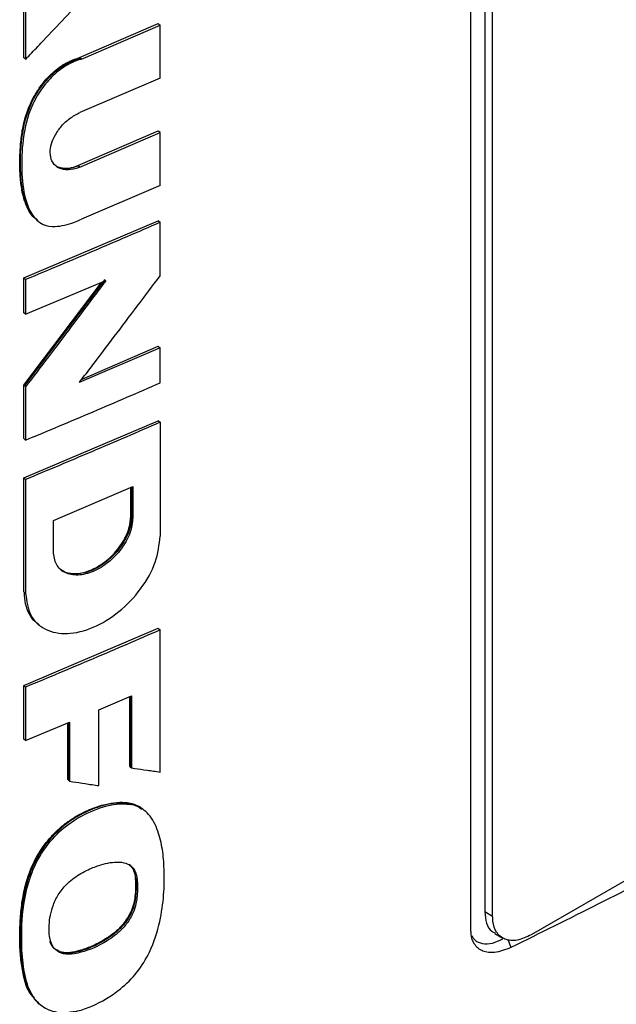
# Model space of a CAD drawing. Extents: x 0.4 to 10.6, y 0.4 to 8.1.
# Drawn here: x 3.1 to 3.2, y 5 to 5.1 of the extents above; entities that cross this region are included whole.
import ezdxf

# ---------------------------------------------------------------- set-up
doc = ezdxf.new("R2010")
doc.units = 0
doc.linetypes.add('SLD-SOLID', pattern=[0])
doc.layers.get('0').update_dxf_attribs({"linetype": 'CONTINUOUS'})

msp = doc.modelspace()

# ---------------------------------------------------------------- linework, layer by layer
at = {"color": 7, "linetype": 'SLD-SOLID'}
for p, q in [((3.17124, 5.00055), (3.17124, 5.11409)), ((3.17276, 5.11372), (3.17276, 5.00254)), ((3.17362, 5.00205), (3.17362, 5.11322)), ((3.12236, 5.09587), (3.12236, 5.10218)), ((3.12257, 5.10201), (3.12257, 5.0957)), ((3.12846, 5.09589), (3.13706, 5.09959)), ((3.13713, 5.09953), (3.13706, 5.09959)), ((3.13713, 5.09953), (3.13728, 5.09942)), ((3.12868, 5.09572), (3.13728, 5.09942)), ((3.13728, 5.09365), (3.13728, 5.09942)), ((3.12243, 5.09581), (3.12236, 5.09587)), ((3.12243, 5.09581), (3.12257, 5.0957)), ((3.12846, 5.09589), (3.12853, 5.09583)), ((3.12868, 5.09572), (3.12853, 5.09583)), ((3.13728, 5.09365), (3.12849, 5.08987)), ((3.12827, 5.08409), (3.13706, 5.08787)), ((3.12849, 5.08392), (3.13728, 5.0877)), ((3.13713, 5.08781), (3.13706, 5.08787)), ((3.13728, 5.0877), (3.13713, 5.08781)), ((3.13728, 5.08192), (3.13728, 5.0877)), ((3.12827, 5.08409), (3.12834, 5.08403)), ((3.12849, 5.08392), (3.12834, 5.08403)), ((3.13728, 5.08192), (3.12868, 5.07822)), ((3.12236, 5.0718), (3.13706, 5.07806)), ((3.12382, 5.07811), (3.12396, 5.07799)), ((3.13713, 5.078), (3.13706, 5.07806)), ((3.13713, 5.078), (3.13728, 5.07789)), ((3.13728, 5.07205), (3.13728, 5.07789)), ((3.12236, 5.068), (3.12236, 5.0718)), ((3.12257, 5.07163), (3.12236, 5.0718)), ((3.13121, 5.07163), (3.12243, 5.06004)), ((3.12257, 5.07163), (3.12257, 5.06783)), ((3.12257, 5.06783), (3.13135, 5.07152)), ((3.12236, 5.06009), (3.13085, 5.07131)), ((3.12257, 5.06783), (3.12236, 5.068)), ((3.13728, 5.06417), (3.12843, 5.06037)), ((3.12873, 5.06076), (3.13706, 5.06434)), ((3.13713, 5.06428), (3.13706, 5.06434)), ((3.13713, 5.06428), (3.13728, 5.06417)), ((3.13728, 5.06035), (3.13728, 5.06417)), ((3.12236, 5.05426), (3.12236, 5.06009)), ((3.12243, 5.06004), (3.12236, 5.06009)), ((3.12243, 5.06004), (3.12257, 5.05992)), ((3.12257, 5.05992), (3.12257, 5.05409)), ((3.12236, 5.04995), (3.13706, 5.05621)), ((3.13713, 5.05615), (3.13706, 5.05621)), ((3.13713, 5.05615), (3.13728, 5.05604)), ((3.13728, 5.05604), (3.13728, 5.04359)), ((3.12236, 5.05426), (3.12257, 5.05409)), ((3.12236, 5.0375), (3.12236, 5.04995)), ((3.12257, 5.04978), (3.12236, 5.04995)), ((3.12257, 5.04978), (3.12257, 5.03733)), ((3.1256, 5.04532), (3.13429, 5.04901)), ((3.13408, 5.04578), (3.13408, 5.04892)), ((3.13415, 5.04895), (3.13415, 5.04572)), ((3.13429, 5.04901), (3.13429, 5.04561)), ((3.13415, 5.04572), (3.13408, 5.04578)), ((3.13429, 5.04561), (3.13415, 5.04572)), ((3.1256, 5.04192), (3.1256, 5.04532)), ((3.24708, 5.04001), (3.17784, 5.00004)), ((3.12243, 5.03745), (3.12236, 5.0375)), ((3.12257, 5.03733), (3.12243, 5.03745)), ((3.12394, 5.03396), (3.12408, 5.03385)), ((3.12236, 5.02727), (3.13706, 5.03352)), ((3.13713, 5.03346), (3.13706, 5.03352)), ((3.13713, 5.03346), (3.13728, 5.03335)), ((3.13728, 5.01782), (3.13728, 5.03335)), ((3.12236, 5.02142), (3.12236, 5.02727)), ((3.12257, 5.0271), (3.12236, 5.02727)), ((3.12257, 5.0271), (3.12257, 5.02125)), ((3.13056, 5.02461), (3.13415, 5.02615)), ((3.13394, 5.01843), (3.13394, 5.02606)), ((3.13401, 5.02609), (3.13401, 5.01838)), ((3.13415, 5.02615), (3.13415, 5.01826)), ((3.13056, 5.01633), (3.13056, 5.02461)), ((3.12257, 5.02125), (3.12738, 5.02326)), ((3.12717, 5.01699), (3.12717, 5.02317)), ((3.12738, 5.02326), (3.12738, 5.01682)), ((3.12257, 5.02125), (3.12236, 5.02142)), ((3.13401, 5.01838), (3.13394, 5.01843)), ((3.13401, 5.01838), (3.13415, 5.01826)), ((3.12724, 5.01693), (3.12717, 5.01699)), ((3.12724, 5.01693), (3.12738, 5.01682)), ((3.13389, 5.01439), (3.13382, 5.01445)), ((3.13404, 5.01428), (3.13389, 5.01439)), ((3.13538, 5.01375), (3.13526, 5.01385)), ((3.13538, 5.01375), (3.13526, 5.01385)), ((3.13547, 5.01368), (3.13533, 5.01379)), ((3.13546, 5.01369), (3.13543, 5.01371)), ((3.13455, 5.00626), (3.13462, 5.0062)), ((3.13477, 5.00609), (3.13462, 5.0062)), ((3.17362, 5.00205), (3.17276, 5.00254)), ((3.17386, 5.00018), (3.17472, 4.99968))]:
    msp.add_line(p, q, dxfattribs=at)
at = {"color": 8, "linetype": 'SLD-SOLID'}
for p, q in [((3.12724, 5.0232), (3.12724, 5.01693)), ((3.17529, 4.99954), (3.17562, 4.99864))]:
    msp.add_line(p, q, dxfattribs=at)
at = {"color": 7, "linetype": 'SLD-SOLID'}
for points, knots in [([(3.12257, 5.0957), (3.12268, 5.09582), (3.12324, 5.0964), (3.12457, 5.0978), (3.12657, 5.09991), (3.12812, 5.10156), (3.1289, 5.10239)], [0, 0, 0, 0, 0.052468, 0.262338, 0.631167, 1, 1, 1, 1]), ([(3.12378, 5.07821), (3.12367, 5.07827), (3.12337, 5.07845), (3.12305, 5.07893), (3.12272, 5.07951), (3.12247, 5.08016), (3.12227, 5.08085), (3.12213, 5.08157), (3.12203, 5.08231), (3.12196, 5.08307), (3.12191, 5.08411), (3.12193, 5.08517), (3.12202, 5.08652), (3.12214, 5.08763), (3.12237, 5.08875), (3.1226, 5.08961), (3.12295, 5.09057), (3.12345, 5.0916), (3.12409, 5.09263), (3.12479, 5.09351), (3.12551, 5.09424), (3.12626, 5.09484), (3.12724, 5.09546), (3.12798, 5.09572), (3.12846, 5.09589)], [0, 0, 0, 0, 0.023421, 0.063118, 0.102788, 0.14244, 0.182081, 0.221714, 0.26134, 0.300964, 0.340587, 0.419869, 0.459489, 0.5388, 0.578439, 0.618095, 0.657767, 0.711554, 0.762132, 0.807127, 0.848467, 0.888084, 0.927697, 1, 1, 1, 1]), ([(3.12868, 5.09572), (3.12855, 5.09568), (3.12789, 5.09548), (3.12669, 5.09489), (3.12519, 5.09362), (3.12391, 5.09195), (3.12276, 5.08963), (3.12219, 5.08674), (3.12207, 5.08353), (3.12236, 5.08077), (3.12316, 5.07872), (3.12427, 5.07759), (3.12596, 5.07732), (3.12745, 5.0777), (3.12842, 5.07811), (3.12868, 5.07822)], [0, 0, 0, 0, 0.015742, 0.079309, 0.143151, 0.207376, 0.280848, 0.397897, 0.525946, 0.657647, 0.739771, 0.822742, 0.883039, 0.968698, 1, 1, 1, 1]), ([(3.12849, 5.08392), (3.12836, 5.08387), (3.12784, 5.08367), (3.12694, 5.08355), (3.126, 5.08384), (3.1254, 5.08452), (3.1252, 5.08544), (3.12535, 5.08645), (3.12579, 5.08747), (3.12649, 5.08845), (3.12742, 5.08932), (3.12813, 5.08968), (3.12849, 5.08987)], [0, 0, 0, 0, 0.040674, 0.16184, 0.282201, 0.393559, 0.494527, 0.589029, 0.68295, 0.781469, 0.888122, 1, 1, 1, 1]), ([(3.12583, 5.0841), (3.12585, 5.08409), (3.12595, 5.08398), (3.12624, 5.08389), (3.12679, 5.08376), (3.12748, 5.0838), (3.12804, 5.084), (3.12827, 5.08409)], [0, 0, 0, 0, 0.025812, 0.204809, 0.383759, 0.744457, 1, 1, 1, 1]), ([(3.13728, 5.07789), (3.13607, 5.07736), (3.13363, 5.0763), (3.12874, 5.07421), (3.12504, 5.07266), (3.12257, 5.07163)], [0, 0, 0, 0, 0.250018, 0.500035, 1, 1, 1, 1]), ([(3.13135, 5.07152), (3.13125, 5.07139), (3.13077, 5.07074), (3.1295, 5.06906), (3.12751, 5.06642), (3.12507, 5.0632), (3.1234, 5.06102), (3.12257, 5.05992)], [0, 0, 0, 0, 0.033359, 0.166794, 0.433665, 0.716831, 1, 1, 1, 1]), ([(3.12843, 5.06037), (3.12853, 5.0605), (3.12902, 5.06114), (3.1303, 5.06281), (3.13232, 5.06547), (3.13477, 5.06872), (3.13645, 5.07094), (3.13728, 5.07205)], [0, 0, 0, 0, 0.033122, 0.165611, 0.43059, 0.715294, 1, 1, 1, 1]), ([(3.12257, 5.05409), (3.1238, 5.0546), (3.12628, 5.05563), (3.13119, 5.05771), (3.13485, 5.05929), (3.13728, 5.06035)], [0, 0, 0, 0, 0.250018, 0.500035, 1, 1, 1, 1]), ([(3.13728, 5.05604), (3.13604, 5.0555), (3.13355, 5.05442), (3.12865, 5.05232), (3.12498, 5.05079), (3.12257, 5.04978)], [0, 0, 0, 0, 0.255769, 0.511539, 1, 1, 1, 1]), ([(3.13415, 5.04572), (3.13413, 5.04545), (3.1341, 5.04491), (3.13384, 5.04404), (3.13344, 5.04316), (3.13271, 5.04203), (3.1315, 5.04077), (3.12981, 5.03975), (3.12814, 5.03935), (3.12696, 5.03953), (3.12648, 5.0399), (3.12636, 5.03999)], [0, 0, 0, 0, 0.074742, 0.15019, 0.226579, 0.304161, 0.462685, 0.624995, 0.78732, 0.945856, 1, 1, 1, 1]), ([(3.12641, 5.03995), (3.12643, 5.03993), (3.1267, 5.03965), (3.12755, 5.03948), (3.1289, 5.03954), (3.13045, 5.04018), (3.13197, 5.04132), (3.13319, 5.04282), (3.13394, 5.0444), (3.13403, 5.04534), (3.13408, 5.04578)], [0, 0, 0, 0, 0.009991, 0.139069, 0.279408, 0.430531, 0.586881, 0.739114, 0.879351, 1, 1, 1, 1]), ([(3.13429, 5.04561), (3.13423, 5.04505), (3.13409, 5.04392), (3.13307, 5.04215), (3.13165, 5.04066), (3.12996, 5.03964), (3.12827, 5.03923), (3.12684, 5.0395), (3.12581, 5.0404), (3.12567, 5.04142), (3.1256, 5.04192)], [0, 0, 0, 0, 0.119762, 0.242624, 0.369788, 0.499999, 0.630222, 0.757395, 0.880249, 1, 1, 1, 1]), ([(3.12257, 5.03733), (3.12268, 5.03649), (3.12292, 5.03477), (3.12466, 5.03323), (3.1271, 5.03277), (3.12996, 5.03346), (3.13281, 5.0352), (3.13522, 5.03772), (3.13694, 5.04073), (3.13717, 5.04265), (3.13728, 5.04359)], [0, 0, 0, 0, 0.119613, 0.242509, 0.369751, 0.49998, 0.630236, 0.757404, 0.880192, 1, 1, 1, 1]), ([(3.24651, 5.03947), (3.24128, 5.03597), (3.23042, 5.02871), (3.21308, 5.01833), (3.19476, 5.00813), (3.182, 5.0018), (3.17562, 4.99864)], [0, 0, 0, 0, 0.235791, 0.489757, 0.744712, 1, 1, 1, 1]), ([(3.12396, 5.03399), (3.12386, 5.03405), (3.12346, 5.03432), (3.12296, 5.03505), (3.12251, 5.03614), (3.12245, 5.03701), (3.12243, 5.03745)], [0, 0, 0, 0, 0.095484, 0.400477, 0.701362, 1, 1, 1, 1]), ([(3.13728, 5.03335), (3.13607, 5.03282), (3.13363, 5.03177), (3.12874, 5.02967), (3.12504, 5.02813), (3.12257, 5.0271)], [0, 0, 0, 0, 0.250018, 0.500035, 1, 1, 1, 1]), ([(3.13415, 5.01826), (3.13427, 5.01825), (3.13483, 5.01817), (3.13587, 5.01802), (3.1368, 5.01789), (3.13728, 5.01782)], [0, 0, 0, 0, 0.107958, 0.53979, 1, 1, 1, 1]), ([(3.12738, 5.01682), (3.1275, 5.0168), (3.12806, 5.01671), (3.12912, 5.01655), (3.13007, 5.0164), (3.13056, 5.01633)], [0, 0, 0, 0, 0.106989, 0.534946, 1, 1, 1, 1]), ([(3.12352, 4.99313), (3.12331, 4.99336), (3.12276, 4.99397), (3.12235, 4.99538), (3.1221, 4.99678), (3.12196, 4.99825), (3.12191, 4.99945), (3.12193, 5.00067), (3.12199, 5.00192), (3.12211, 5.00319), (3.12232, 5.00448), (3.12254, 5.00546), (3.12301, 5.00704), (3.12382, 5.00877), (3.125, 5.01038), (3.12593, 5.01138), (3.1269, 5.0122), (3.12791, 5.01289), (3.12914, 5.01356), (3.13093, 5.01426), (3.13261, 5.0146), (3.1336, 5.01448), (3.13382, 5.01445)], [0, 0, 0, 0, 0.042497, 0.110267, 0.177841, 0.211575, 0.279075, 0.312809, 0.346543, 0.414049, 0.44779, 0.48154, 0.515303, 0.610307, 0.655816, 0.694664, 0.733508, 0.772327, 0.811118, 0.872125, 0.972506, 1, 1, 1, 1]), ([(3.13389, 5.01439), (3.13326, 5.01442), (3.13199, 5.01448), (3.12988, 5.01382), (3.12777, 5.01278), (3.12578, 5.0112), (3.12418, 5.0092), (3.12308, 5.00703), (3.12245, 5.00488), (3.12203, 5.00213), (3.12192, 4.99881), (3.12226, 4.9957), (3.12301, 4.99352), (3.12376, 4.9928), (3.12412, 4.99245)], [0, 0, 0, 0, 0.075124, 0.151268, 0.22727, 0.302171, 0.375434, 0.446637, 0.516842, 0.586551, 0.725448, 0.864494, 0.934543, 1, 1, 1, 1]), ([(3.12785, 4.99163), (3.12773, 4.99161), (3.12709, 4.99149), (3.12581, 4.99149), (3.12455, 4.992), (3.12336, 4.99311), (3.12255, 4.99491), (3.12216, 4.99762), (3.12209, 5.00098), (3.12241, 5.00443), (3.12359, 5.00792), (3.12534, 5.01051), (3.12771, 5.01259), (3.13039, 5.0139), (3.13262, 5.01443), (3.13376, 5.01431), (3.13404, 5.01428)], [0, 0, 0, 0, 0.012236, 0.061504, 0.12778, 0.160877, 0.246417, 0.335987, 0.427454, 0.560915, 0.641029, 0.721863, 0.791223, 0.8792, 0.970199, 1, 1, 1, 1]), ([(3.12785, 4.99163), (3.12798, 4.99165), (3.12862, 4.99179), (3.13034, 4.9924), (3.13263, 4.99374), (3.13482, 4.99588), (3.1364, 4.99847), (3.13729, 5.00139), (3.13772, 5.00443), (3.13774, 5.00704), (3.13757, 5.00939), (3.13715, 5.01109), (3.13662, 5.01236), (3.1359, 5.01342), (3.135, 5.01407), (3.13422, 5.01424), (3.13404, 5.01428)], [0, 0, 0, 0, 0.014211, 0.071275, 0.186483, 0.262345, 0.33847, 0.448928, 0.547223, 0.647819, 0.727638, 0.808884, 0.854019, 0.899216, 0.976019, 1, 1, 1, 1]), ([(3.13382, 5.01445), (3.13397, 5.01442), (3.13453, 5.01431), (3.13495, 5.01399), (3.13526, 5.01375)], [0, 0, 0, 0, 0.276891, 1, 1, 1, 1]), ([(3.13531, 5.01378), (3.13529, 5.0138), (3.13494, 5.01418), (3.1344, 5.01429), (3.13389, 5.01439)], [0, 0, 0, 0, 0.070158, 1, 1, 1, 1]), ([(3.12535, 4.99919), (3.12531, 4.99931), (3.12514, 4.99987), (3.12508, 5.00123), (3.12539, 5.00298), (3.12618, 5.00459), (3.12724, 5.00582), (3.12837, 5.00663), (3.1296, 5.00726), (3.13101, 5.0078), (3.13254, 5.00808), (3.1338, 5.00783), (3.13455, 5.00717), (3.13469, 5.00645), (3.13477, 5.00609)], [0, 0, 0, 0, 0.025047, 0.126185, 0.257582, 0.331701, 0.40612, 0.503144, 0.553982, 0.642072, 0.774016, 0.84986, 0.926383, 1, 1, 1, 1]), ([(3.13462, 5.0062), (3.13456, 5.00649), (3.13445, 5.00706), (3.13415, 5.00756), (3.13389, 5.00768), (3.13388, 5.00769)], [0, 0, 0, 0, 0.479309, 0.966829, 1, 1, 1, 1]), ([(3.13462, 5.0062), (3.13464, 5.00566), (3.13467, 5.00456), (3.13442, 5.00302), (3.13379, 5.00177), (3.13287, 5.0006), (3.1314, 4.99947), (3.12957, 4.99855), (3.12802, 4.99807), (3.12686, 4.998), (3.1261, 4.99818), (3.12552, 4.99862), (3.12531, 4.99908), (3.12521, 4.99931)], [0, 0, 0, 0, 0.116762, 0.234588, 0.295662, 0.358333, 0.487124, 0.617948, 0.749289, 0.814461, 0.8779, 0.939388, 1, 1, 1, 1]), ([(3.13477, 5.00609), (3.13477, 5.00596), (3.13481, 5.00532), (3.1348, 5.00422), (3.13451, 5.00279), (3.13388, 5.00154), (3.13287, 5.00035), (3.13108, 4.99904), (3.12908, 4.99816), (3.1273, 4.99785), (3.12621, 4.99804), (3.12561, 4.99857), (3.12541, 4.99904), (3.12535, 4.99919)], [0, 0, 0, 0, 0.027769, 0.138822, 0.229844, 0.304218, 0.378548, 0.493129, 0.696144, 0.796985, 0.878147, 0.959948, 1, 1, 1, 1]), ([(3.13455, 5.00626), (3.13456, 5.00611), (3.13459, 5.00538), (3.13459, 5.00423), (3.13419, 5.00269), (3.13347, 5.00144), (3.1323, 5.00021), (3.13102, 4.99937), (3.12964, 4.9987), (3.12822, 4.99819), (3.12679, 4.99793), (3.12608, 4.99831), (3.12586, 4.99842)], [0, 0, 0, 0, 0.0348905, 0.1744529, 0.2684766, 0.3632197, 0.4449357, 0.5902887, 0.6692719, 0.7720103, 0.9309841, 1, 1, 1, 1]), ([(3.17276, 5.00254), (3.1728, 5.00211), (3.17288, 5.00125), (3.17334, 5.00048), (3.17376, 5.00029), (3.17389, 5.00024)], [0, 0, 0, 0, 0.411191, 0.823655, 1, 1, 1, 1]), ([(3.17784, 5.00004), (3.17732, 4.99979), (3.17628, 4.99931), (3.17493, 4.99944), (3.174, 5.0002), (3.17364, 5.00121), (3.17362, 5.00187), (3.17362, 5.00205)], [0, 0, 0, 0, 0.245282, 0.490984, 0.720193, 0.928176, 1, 1, 1, 1]), ([(3.17562, 4.99864), (3.175, 4.9984), (3.1739, 4.99798), (3.1725, 4.99816), (3.17159, 4.99888), (3.17127, 4.99982), (3.17125, 5.00041), (3.17124, 5.00055)], [0, 0, 0, 0, 0.289396, 0.514297, 0.740496, 0.935517, 1, 1, 1, 1]), ([(3.17133, 4.99995), (3.17144, 4.99976), (3.17172, 4.99931), (3.17252, 4.99903), (3.17356, 4.99903), (3.17435, 4.99941), (3.17474, 4.99959)], [0, 0, 0, 0, 0.174184, 0.431157, 0.725275, 1, 1, 1, 1])]:
    msp.add_open_spline(points, degree=3, knots=knots, dxfattribs=at)
at = {"color": 8, "linetype": 'SLD-SOLID'}
for points, knots in [([(3.12385, 5.07814), (3.12359, 5.07837), (3.12273, 5.07916), (3.12214, 5.08138), (3.12193, 5.08433), (3.12211, 5.08745), (3.12281, 5.09026), (3.12404, 5.09246), (3.12531, 5.094), (3.12688, 5.09523), (3.12798, 5.09563), (3.12853, 5.09583)], [0, 0, 0, 0, 0.062607, 0.21603, 0.368956, 0.521909, 0.674757, 0.753111, 0.833687, 0.916253, 1, 1, 1, 1]), ([(3.12834, 5.08403), (3.12792, 5.0839), (3.1271, 5.08364), (3.12623, 5.08379), (3.12588, 5.08407), (3.12579, 5.08413)], [0, 0, 0, 0, 0.435235, 0.85988, 1, 1, 1, 1])]:
    msp.add_open_spline(points, degree=3, knots=knots, dxfattribs=at)

doc.saveas('drawing.dxf')
